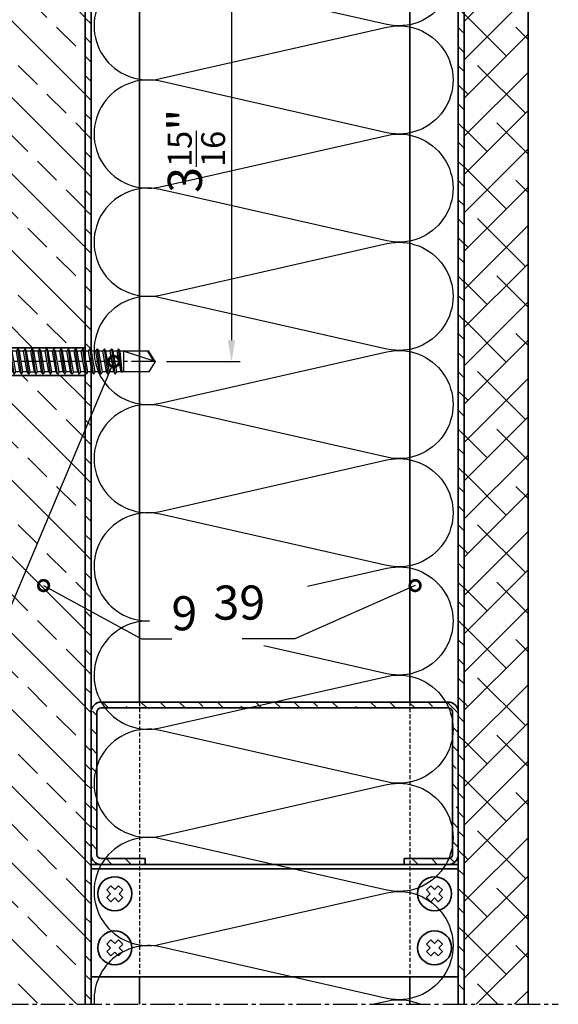
# Model space of a CAD drawing. Units: millimetres. Extents: x -4768 to 7740, y -1444 to 3607.
# Drawn here: x 6176 to 6302, y 2220 to 2451 of the extents above; entities that cross this region are included whole.
import ezdxf

# ---------------------------------------------------------------- set-up
doc = ezdxf.new("R2010")
doc.units = ezdxf.units.MM
doc.header["$LTSCALE"] = 0.3
doc.linetypes.add('MITTE2', pattern=[28.575, 19.05, -3.175, 3.175, -3.175])
doc.linetypes.add('VERDECKT2', pattern=[4.7625, 3.175, -1.5875])
doc.layers.get('0').update_dxf_attribs({"color": 9, "lineweight": 35})
doc.layers.get('Defpoints').update_dxf_attribs({"color": 255})
for name, color, linetype, lineweight in [('Allface-Accessories', 200, 'Continuous', 30), ('Allface-Building', 5, 'Continuous', 35), ('Allface-Dimension', 94, 'Continuous', 25), ('Allface-Hidden', 54, 'VERDECKT2', 25)]:
    doc.layers.add(name, color=color, linetype=linetype, lineweight=lineweight)
for name, color, linetype in [('Allface-Centerlines', 1, 'MITTE2'), ('Allface-Hatch', 4, 'Continuous'), ('Allface-Isolation', 40, 'Continuous')]:
    doc.layers.add(name, color=color, linetype=linetype)
doc.styles.add('Allface-dwg', font='isocp2.shx')
doc.dimstyles.new('ALLFACE 1-2', dxfattribs={"dimscale": 2, "dimtxt": 4, "dimasz": 2.5, "dimexe": 1, "dimexo": 0, "dimgap": 1, "dimtad": 1, "dimrnd": 0.05, "dimtxsty": 'Allface-dwg', "dimcen": 2.5, "dimclrd": 256, "dimclre": 256, "dimclrt": 256, "dimazin": 2, "dimtp": 0.25, "dimtm": 0.25, "dimtfac": 0.7, "dimtmove": 0, "dimatfit": 2, "dimldrblk": 'DOTSMALL', "dimfxl": 0, "dimtolj": 2, "dimlwd": -1, "dimlwe": -1, "dimarcsym": 0})
doc.dimstyles.new('ALLFACE 1-2-inch', dxfattribs={"dimscale": 2, "dimtxt": 4, "dimasz": 2.5, "dimexe": 1, "dimexo": 0, "dimgap": 1, "dimtad": 1, "dimdec": 4, "dimlfac": 0.03937, "dimrnd": 0.05, "dimlunit": 5, "dimtxsty": 'Allface-dwg', "dimcen": 2.5, "dimclrd": 256, "dimclre": 256, "dimclrt": 256, "dimazin": 2, "dimtp": 0.25, "dimtm": 0.25, "dimtfac": 0.7, "dimtdec": 4, "dimtmove": 0, "dimatfit": 2, "dimldrblk": 'DOTSMALL', "dimfxl": 0, "dimtolj": 2, "dimlwd": -1, "dimlwe": -1, "dimarcsym": 0})
pattern_1 = [(135, (-1.1445, -1027.8105), (-2.245064, -2.245064), [])]

# ---------------------------------------------------------------- blocks, each defined once
blk = doc.blocks.new('*D260')
at = {"layer": 'Allface-Dimension'}
for p, q in [((6210.37, 2470.91), (6227.59, 2470.91)), ((6225.59, 2465.91), (6225.59, 2375.91)), ((6210.37, 2370.91), (6227.59, 2370.91))]:
    blk.add_line(p, q, dxfattribs=at)
for points in [[(6224.75, 2465.91), (6226.42, 2465.91), (6225.59, 2470.91)], [(6224.75, 2375.91), (6226.42, 2375.91), (6225.59, 2370.91)]]:
    blk.add_solid(points, dxfattribs=at)
at = {"layer": 'Defpoints', "color": 0}
for p in [(6210.37, 2470.91), (6210.37, 2370.91), (6225.59, 2370.91)]:
    blk.add_point(p, dxfattribs=at)
at = {"layer": 'Allface-Dimension', "insert": (6217.37, 2420.37), "char_height": 8, "attachment_point": 5, "rotation": 90, "style": 'Allface-dwg'}
blk.add_mtext('\\A2;3{\\H0.700000x;\\S15/16;}"', dxfattribs=at)
blk = doc.blocks.new('_DotSmall')
at = {"color": 0, "linetype": 'ByBlock', "const_width": 0.5}
blk.add_lwpolyline([(-0.0625, 0, 1), (0.0625, 0, 1)], format="xyb", close=True, dxfattribs=at)
blk = doc.blocks.new('SLS60x46_fv')
for p, q in [((-315.85, 157.79), (-315.27, 158.12)), ((-315.85, 154.62), (-315.85, 157.79)), ((-315.27, 158.12), (-307.18, 158.12)), ((-313.54, 154.62), (-313.54, 157.79)), ((-308.92, 154.62), (-308.92, 157.79)), ((-308.92, 154.62), (-308.92, 157.59)), ((-306.61, 157.79), (-307.18, 158.12)), ((-306.61, 154.62), (-306.61, 157.79)), ((-306.61, 154.62), (-306.61, 157.59)), ((-316.23, 154.37), (-315.85, 154.62)), ((-316.23, 154.37), (-306.23, 154.37)), ((-316.23, 153.82), (-316.23, 154.37)), ((-316.23, 153.82), (-306.23, 153.82)), ((-313.62, 151.37), (-313.62, 153.82)), ((-308.82, 152.21), (-308.82, 153.82)), ((-306.23, 154.37), (-306.61, 154.62)), ((-306.23, 153.82), (-306.23, 154.37)), ((-314.22, 151.02), (-308.22, 151.87)), ((-313.62, 151.37), (-314.22, 151.02)), ((-314.22, 151.02), (-313.62, 150.67)), ((-313.62, 151.37), (-308.82, 152.21)), ((-313.62, 150.67), (-308.82, 151.52)), ((-313.62, 149.67), (-313.62, 150.67)), ((-313.62, 149.67), (-308.82, 150.52)), ((-308.82, 152.21), (-308.22, 151.87)), ((-308.22, 151.87), (-308.82, 151.52)), ((-308.82, 150.52), (-308.82, 151.52)), ((-308.82, 150.52), (-308.22, 150.17)), ((-314.22, 149.33), (-308.22, 150.17)), ((-313.62, 149.67), (-314.22, 149.33)), ((-314.22, 149.33), (-313.62, 148.98)), ((-314.22, 147.63), (-308.22, 148.48)), ((-313.62, 147.98), (-314.22, 147.63)), ((-313.62, 148.98), (-308.82, 149.83)), ((-313.62, 147.98), (-313.62, 148.98)), ((-313.62, 147.98), (-308.82, 148.83)), ((-313.62, 147.29), (-308.82, 148.13)), ((-308.22, 150.17), (-308.82, 149.83)), ((-308.82, 148.83), (-308.82, 149.83)), ((-308.82, 148.83), (-308.22, 148.48)), ((-308.22, 148.48), (-308.82, 148.13)), ((-308.82, 147.13), (-308.82, 148.13)), ((-314.22, 147.63), (-313.62, 147.29)), ((-314.22, 145.94), (-308.22, 146.79)), ((-313.62, 146.29), (-314.22, 145.94)), ((-314.22, 145.94), (-313.62, 145.59)), ((-313.62, 146.29), (-313.62, 147.29)), ((-313.62, 146.29), (-308.82, 147.13)), ((-313.62, 145.59), (-308.82, 146.44)), ((-313.62, 144.59), (-313.62, 145.59)), ((-308.82, 147.13), (-308.22, 146.79)), ((-308.22, 146.79), (-308.82, 146.44)), ((-308.82, 145.44), (-308.82, 146.44)), ((-314.22, 144.25), (-308.22, 145.09)), ((-313.62, 144.59), (-314.22, 144.25)), ((-314.22, 144.25), (-313.62, 143.9)), ((-314.22, 142.56), (-308.22, 143.4)), ((-313.62, 144.59), (-308.82, 145.44)), ((-313.62, 143.9), (-308.82, 144.75)), ((-313.62, 142.9), (-313.62, 143.9)), ((-313.62, 142.9), (-308.82, 143.75)), ((-308.82, 145.44), (-308.22, 145.09)), ((-308.22, 145.09), (-308.82, 144.75)), ((-308.82, 143.75), (-308.82, 144.75)), ((-308.82, 143.75), (-308.22, 143.4)), ((-308.22, 143.4), (-308.82, 143.06)), ((-313.62, 142.9), (-314.22, 142.56)), ((-314.22, 142.56), (-313.62, 142.21)), ((-314.22, 140.86), (-308.22, 141.71)), ((-313.62, 141.21), (-314.22, 140.86)), ((-313.62, 142.21), (-308.82, 143.06)), ((-313.62, 141.21), (-313.62, 142.21)), ((-313.62, 141.21), (-308.82, 142.06)), ((-313.62, 140.52), (-308.82, 141.36)), ((-308.82, 142.06), (-308.82, 143.06)), ((-308.82, 142.06), (-308.22, 141.71)), ((-308.22, 141.71), (-308.82, 141.36)), ((-308.82, 140.36), (-308.82, 141.36)), ((-314.22, 140.86), (-313.62, 140.52)), ((-314.22, 139.17), (-308.22, 140.02)), ((-313.62, 139.52), (-314.22, 139.17)), ((-314.22, 139.17), (-313.62, 138.82)), ((-313.62, 139.52), (-313.62, 140.52)), ((-313.62, 139.52), (-308.82, 140.36)), ((-313.62, 138.82), (-308.82, 139.67)), ((-313.62, 137.82), (-313.62, 138.82)), ((-313.62, 137.82), (-308.82, 138.67)), ((-308.82, 140.36), (-308.22, 140.02)), ((-308.22, 140.02), (-308.82, 139.67)), ((-308.82, 138.67), (-308.82, 139.67)), ((-308.22, 138.32), (-308.82, 138.67)), ((-314.22, 137.48), (-308.22, 138.32)), ((-314.22, 137.48), (-313.62, 137.82)), ((-313.62, 137.13), (-314.22, 137.48)), ((-314.22, 135.78), (-308.22, 136.63)), ((-313.62, 137.13), (-308.82, 137.98)), ((-313.62, 137.13), (-313.62, 136.13)), ((-313.62, 136.13), (-308.82, 136.98)), ((-308.82, 137.98), (-308.22, 138.32)), ((-308.82, 136.98), (-308.82, 137.98)), ((-308.82, 136.98), (-308.22, 136.63)), ((-308.22, 136.63), (-308.82, 136.28)), ((-313.62, 136.13), (-314.22, 135.78)), ((-314.22, 135.78), (-313.62, 135.44)), ((-314.22, 134.09), (-308.22, 134.94)), ((-314.22, 134.09), (-313.62, 134.44)), ((-313.62, 133.75), (-314.22, 134.09)), ((-313.62, 135.44), (-308.82, 136.28)), ((-313.62, 134.44), (-313.62, 135.44)), ((-313.62, 134.44), (-308.82, 135.28)), ((-313.62, 133.75), (-308.82, 134.59)), ((-308.82, 135.28), (-308.82, 136.28)), ((-308.22, 134.94), (-308.82, 135.28)), ((-308.82, 134.59), (-308.22, 134.94)), ((-308.82, 133.59), (-308.82, 134.59)), ((-314.22, 132.4), (-308.22, 133.25)), ((-313.62, 132.75), (-314.22, 132.4)), ((-314.22, 132.4), (-313.62, 132.05)), ((-313.62, 132.75), (-313.62, 133.75)), ((-313.62, 132.75), (-308.82, 133.59)), ((-313.62, 132.05), (-308.82, 132.9)), ((-313.62, 131.05), (-313.62, 132.05)), ((-313.62, 131.05), (-308.82, 131.9)), ((-308.82, 133.59), (-308.22, 133.25)), ((-308.22, 133.25), (-308.82, 132.9)), ((-308.82, 131.9), (-308.82, 132.9)), ((-308.22, 131.55), (-308.82, 131.9)), ((-314.22, 130.71), (-308.22, 131.55)), ((-314.22, 130.71), (-313.62, 131.05)), ((-313.62, 130.36), (-314.22, 130.71)), ((-314.22, 129.01), (-308.22, 129.86)), ((-313.62, 130.36), (-308.82, 131.21)), ((-313.62, 129.36), (-313.62, 130.36)), ((-313.62, 129.36), (-308.82, 130.21)), ((-313.62, 128.67), (-308.82, 129.51)), ((-308.82, 131.21), (-308.22, 131.55)), ((-308.82, 130.21), (-308.82, 131.21)), ((-308.82, 130.21), (-308.22, 129.86)), ((-308.22, 129.86), (-308.82, 129.51)), ((-308.82, 128.51), (-308.82, 129.51)), ((-313.62, 129.36), (-314.22, 129.01)), ((-314.22, 129.01), (-313.62, 128.67)), ((-314.22, 127.32), (-308.22, 128.17)), ((-314.22, 127.32), (-313.62, 127.67)), ((-313.62, 126.97), (-314.22, 127.32)), ((-313.62, 127.67), (-313.62, 128.67)), ((-313.62, 127.67), (-308.82, 128.51)), ((-313.62, 126.97), (-308.82, 127.82)), ((-308.22, 128.17), (-308.82, 128.51)), ((-308.82, 127.82), (-308.22, 128.17)), ((-308.82, 126.82), (-308.82, 127.82)), ((-314.22, 125.63), (-308.22, 126.47)), ((-313.62, 125.97), (-314.22, 125.63)), ((-314.22, 125.63), (-313.62, 125.28)), ((-314.22, 123.93), (-308.22, 124.78)), ((-313.62, 126.97), (-313.62, 125.97)), ((-313.62, 125.97), (-308.82, 126.82)), ((-313.62, 125.28), (-308.82, 126.13)), ((-313.62, 124.28), (-313.62, 125.28)), ((-313.62, 124.28), (-308.82, 125.13)), ((-308.82, 126.82), (-308.22, 126.47)), ((-308.22, 126.47), (-308.82, 126.13)), ((-308.82, 125.13), (-308.82, 126.13)), ((-308.22, 124.78), (-308.82, 125.13)), ((-308.82, 124.43), (-308.22, 124.78)), ((-314.22, 123.93), (-313.62, 124.28)), ((-313.62, 123.59), (-314.22, 123.93)), ((-314.22, 122.24), (-308.22, 123.09)), ((-313.62, 122.59), (-314.22, 122.24)), ((-313.62, 123.59), (-308.82, 124.43)), ((-313.62, 122.59), (-313.62, 123.59)), ((-313.62, 122.59), (-308.82, 123.43)), ((-313.62, 121.9), (-308.82, 122.74)), ((-308.82, 123.43), (-308.82, 124.43)), ((-308.82, 123.43), (-308.22, 123.09)), ((-308.22, 123.09), (-308.82, 122.74)), ((-308.82, 121.74), (-308.82, 122.74)), ((-314.22, 122.24), (-313.62, 121.9)), ((-314.22, 120.55), (-308.22, 121.4)), ((-313.62, 120.9), (-314.22, 120.55)), ((-314.22, 120.55), (-313.62, 120.2)), ((-313.62, 120.9), (-313.62, 121.9)), ((-313.62, 120.9), (-308.82, 121.74)), ((-313.62, 120.2), (-308.82, 121.05)), ((-313.62, 119.2), (-313.62, 120.2)), ((-308.82, 121.74), (-308.22, 121.4)), ((-308.22, 121.4), (-308.82, 121.05)), ((-308.82, 120.05), (-308.82, 121.05)), ((-314.22, 118.86), (-308.22, 119.7)), ((-314.22, 118.86), (-313.62, 119.2)), ((-313.62, 118.51), (-314.22, 118.86)), ((-314.22, 117.16), (-308.22, 118.01)), ((-313.62, 119.2), (-308.82, 120.05)), ((-313.62, 118.51), (-308.82, 119.36)), ((-313.62, 117.51), (-313.62, 118.51)), ((-313.62, 117.51), (-308.82, 118.36)), ((-308.22, 119.7), (-308.82, 120.05)), ((-308.82, 119.36), (-308.22, 119.7)), ((-308.82, 118.36), (-308.82, 119.36)), ((-308.82, 118.36), (-308.22, 118.01)), ((-308.22, 118.01), (-308.82, 117.66)), ((-313.62, 117.51), (-314.22, 117.16)), ((-314.22, 117.16), (-313.62, 116.82)), ((-313.83, 115.63), (-308.22, 116.4)), ((-313.62, 115.75), (-313.83, 115.63)), ((-313.83, 115.63), (-313.62, 115.51)), ((-313.62, 116.82), (-308.82, 117.66)), ((-313.62, 115.75), (-313.62, 116.82)), ((-313.62, 115.75), (-308.82, 116.74)), ((-313.62, 115.51), (-308.82, 116.05)), ((-308.82, 116.74), (-308.82, 117.66)), ((-308.22, 116.4), (-308.82, 116.74)), ((-308.82, 116.05), (-308.22, 116.4)), ((-308.82, 109.31), (-308.82, 116.05)), ((-313.62, 115.2), (-313.62, 115.51)), ((-313.62, 109.31), (-313.62, 115.2)), ((-308.82, 115.2), (-313.62, 115.2)), ((-311.23, 107.82), (-308.82, 115.2)), ((-311.23, 107.82), (-313.62, 109.31)), ((-311.23, 107.82), (-308.82, 109.31)), ((-311.11, 108.14), (-308.82, 109.55))]:
    blk.add_line(p, q)
for centre, radius, start, end in [((-314.69, 155.92), 2.2, 58.2882, 121.7118), ((-311.23, 149.86), 8.25, 73.7496, 106.2504), ((-307.76, 155.92), 2.2, 58.2882, 121.7118), ((-314.69, 149.72), 5.03, 76.7228, 103.2772), ((-311.23, 139.46), 15.33, 81.3353, 98.6647), ((-307.76, 149.72), 5.03, 76.7228, 103.2772)]:
    blk.add_arc(centre, radius, start, end)
at = {"layer": 'Allface-Centerlines'}
blk.add_line((-311.23, 107.62), (-311.23, 159.12), dxfattribs=at)
at = {"layer": 'Allface-Dimension', "style": 'Allface-dwg'}
blk.add_attdef('DIMENSION', (-315.43, 155.32), '', height=1.5, dxfattribs=at)

msp = doc.modelspace()

# ---------------------------------------------------------------- hatches: boundary and pattern name
at = {"layer": 'Allface-Hatch'}
h = msp.add_hatch(dxfattribs=at)
h.set_pattern_fill('ANSI33', color=256, scale=2, angle=90, style=0)
h.set_pattern_definition([(135, (-570.867, 0), (-8.980256, -8.980256), []), (135, (-570.867, 8.98), (-8.980256, -8.980256), [6.35, -3.175])])
h.paths.add_polyline_path([(6191.26717, 2568.92646), (6172.26717, 2568.92646), (6172.26717, 2474.16497), (6191.26717, 2474.16497)])
h.paths.add_polyline_path([(6191.26717, 2467.66497), (6172.26717, 2467.66497), (6172.26717, 2374.16497), (6191.26717, 2374.16497)])
h.paths.add_polyline_path([(6191.26717, 2367.66497), (6172.26717, 2367.66497), (6172.26717, 2220.07395), (6191.26717, 2220.07395)])
h.paths.add_polyline_path([(6182.26717, 2519.75604), (6196.02055, 2519.75604), (6196.02055, 2503.32608), (6182.26717, 2503.32608)], flags=9)
h = msp.add_hatch(dxfattribs=at)
h.set_pattern_fill('ANSI38', color=256, scale=2, style=0)
h.set_pattern_definition([(45, (-570.867, 0), (-4.490128, 4.490128), []), (135, (-570.867, 0), (-13.470384, 4.490128), [15.875, -9.525])])
h.paths.add_polyline_path([(6295.16717, 2568.92646), (6280.16717, 2568.92646), (6280.16717, 2220.07395), (6295.16717, 2220.07395)])
h = msp.add_hatch(dxfattribs=at)
h.set_pattern_fill('ANSI31', color=256, angle=90, style=0)
h.set_pattern_definition(pattern_1)
h.paths.add_polyline_path([(6192.64717, 2468.52186), (6191.89541, 2468.52186), (6191.40069, 2467.66497), (6191.26717, 2467.66497), (6191.26717, 2373.32186), (6192.049, 2373.32186), (6192.39541, 2373.92186), (6192.64717, 2373.4858)])
h.paths.add_polyline_path([(6192.64717, 2368.52186), (6191.89541, 2368.52186), (6191.40069, 2367.66497), (6191.26717, 2367.66497), (6191.26717, 2286.69044), (6191.49208, 2286.69044), (6191.83849, 2287.29044), (6192.1849, 2286.69044), (6192.64717, 2286.69044)])
h.paths.add_polyline_path([(6192.64717, 2543.92646), (6191.26717, 2543.92646), (6191.26717, 2473.32186), (6192.049, 2473.32186), (6192.39541, 2473.92186), (6192.64717, 2473.4858)])
h.paths.add_polyline_path([(6191.26717, 2220.07395), (6192.64717, 2220.07395), (6192.64717, 2281.35579), (6192.33849, 2281.89044), (6191.33849, 2281.89044), (6191.26717, 2281.76691)])
h = msp.add_hatch(dxfattribs=at)
h.set_pattern_fill('ANSI31', color=256, angle=90, style=0)
h.set_pattern_definition(pattern_1)
h.paths.add_polyline_path([(6278.78717, 2220.07395), (6280.16717, 2220.07395), (6280.16717, 2543.92646), (6278.78717, 2543.92646)])
h = msp.add_hatch(dxfattribs=at)
h.set_pattern_fill('ANSI33', color=256, angle=90, style=0)
h.paths.add_polyline_path([(6203.96717, 2290.98831), (6195.04011, 2290.98831, 0.032460728), (6195.95401, 2289.61831), (6203.96717, 2289.61831)])
h.paths.add_polyline_path([(6235.46148, 2290.98831), (6203.96717, 2290.98831), (6203.96717, 2289.61831), (6229.42062, 2289.61831)])
h.paths.add_polyline_path([(6267.46717, 2290.98831), (6235.46148, 2290.98831), (6229.42062, 2289.61831), (6267.46717, 2289.61831)])
h.paths.add_polyline_path([(6275.8598, 2290.98831), (6267.46717, 2290.98831), (6267.46717, 2289.61831), (6276.43717, 2289.61831, -0.027535445), (6276.54706, 2289.61226, 0.030313803)])
h.paths.add_polyline_path([(6276.43717, 2290.98831), (6275.8598, 2290.98831, -0.030313803), (6276.54706, 2289.61226, -0.382317573), (6277.43717, 2288.61831), (6277.43717, 2286.41493, -0.070336728), (6277.43717, 2282.86032), (6277.43717, 2261.02143, -0.070336728), (6277.43717, 2257.46682), (6277.43717, 2255.25831, -0.382978459), (6276.54477, 2254.26412, -0.030315303), (6275.85684, 2252.88831), (6276.43717, 2252.88831, 0.376628588), (6278.78717, 2254.95107), (6278.78717, 2288.92556, 0.376628588)])
h.paths.add_polyline_path([(6276.54477, 2254.26412, -0.026958539), (6276.43717, 2254.25831), (6267.46717, 2254.25831), (6267.46717, 2252.88831), (6275.85684, 2252.88831, 0.030315303)])
h.paths.add_polyline_path([(6267.46717, 2254.25831), (6266.10717, 2254.25831), (6266.10717, 2252.88831), (6267.46717, 2252.88831)])
h.paths.add_polyline_path([(6195.04018, 2290.9882, 0.417059799), (6192.64717, 2288.61831), (6192.64717, 2255.25831, 0.416691606), (6195.0372, 2252.8884, -0.032448233), (6195.95009, 2254.25831), (6195.01717, 2254.25831, -0.414213562), (6194.01717, 2255.25831), (6194.01717, 2267.85096, -0.165471614), (6194.01717, 2276.03079), (6194.01717, 2288.61831, -0.414213562), (6195.01717, 2289.61831), (6195.95401, 2289.61831, -0.032458187)])
h.paths.add_polyline_path([(6203.96717, 2254.25831), (6195.95009, 2254.25831, 0.032450159), (6195.03715, 2252.88831), (6203.96717, 2252.88831)])
h.paths.add_polyline_path([(6205.34717, 2254.25831), (6203.96717, 2254.25831), (6203.96717, 2252.88831), (6205.34717, 2252.88831)])

# ---------------------------------------------------------------- linework, layer by layer
at = {"layer": 'Allface-Building'}
for p, q in [((6192.64717, 2220.07395), (6192.64717, 2568.92646)), ((6203.96717, 2290.98831), (6203.96717, 2568.92646)), ((6267.46717, 2290.98831), (6267.46717, 2568.92646)), ((6278.78717, 2220.07395), (6278.78717, 2568.92646)), ((6280.16717, 2220.07395), (6280.16717, 2568.92646)), ((6295.16717, 2220.07395), (6295.16717, 2568.92646)), ((6172.26717, 2374.16497), (6191.26717, 2374.16497)), ((6172.26717, 2367.66497), (6191.26717, 2367.66497)), ((6192.64717, 2252.88831), (6278.78717, 2252.88831)), ((6192.64717, 2251.88831), (6278.78717, 2251.88831)), ((6196.32703, 2246.91474), (6197.31698, 2247.90469)), ((6197.21446, 2246.0273), (6196.32703, 2246.91474)), ((6197.21446, 2246.0273), (6196.32703, 2245.13987)), ((6198.20441, 2247.01725), (6197.31698, 2247.90469)), ((6198.20441, 2247.01725), (6199.09185, 2247.90469)), ((6200.0818, 2246.91474), (6199.09185, 2247.90469)), ((6199.19436, 2246.0273), (6200.0818, 2246.91474)), ((6199.19436, 2246.0273), (6200.0818, 2245.13987)), ((6271.35254, 2246.91474), (6272.34249, 2247.90469)), ((6272.23998, 2246.0273), (6271.35254, 2246.91474)), ((6272.23998, 2246.0273), (6271.35254, 2245.13987)), ((6273.22993, 2247.01725), (6272.34249, 2247.90469)), ((6273.22993, 2247.01725), (6274.11736, 2247.90469)), ((6275.10731, 2246.91474), (6274.11736, 2247.90469)), ((6274.21988, 2246.0273), (6275.10731, 2246.91474)), ((6274.21988, 2246.0273), (6275.10731, 2245.13987)), ((6197.31698, 2244.14992), (6196.32703, 2245.13987)), ((6198.20441, 2245.03735), (6197.31698, 2244.14992)), ((6198.20441, 2245.03735), (6199.09185, 2244.14992)), ((6199.09185, 2244.14992), (6200.0818, 2245.13987)), ((6272.34249, 2244.14992), (6271.35254, 2245.13987)), ((6273.22993, 2245.03735), (6272.34249, 2244.14992)), ((6273.22993, 2245.03735), (6274.11736, 2244.14992)), ((6274.11736, 2244.14992), (6275.10731, 2245.13987)), ((6196.32703, 2234.21474), (6197.31698, 2235.20469)), ((6198.20441, 2234.31725), (6197.31698, 2235.20469)), ((6198.20441, 2234.31725), (6199.09185, 2235.20469)), ((6200.0818, 2234.21474), (6199.09185, 2235.20469)), ((6271.35254, 2234.21474), (6272.34249, 2235.20469)), ((6273.22993, 2234.31725), (6272.34249, 2235.20469)), ((6273.22993, 2234.31725), (6274.11736, 2235.20469)), ((6275.10731, 2234.21474), (6274.11736, 2235.20469)), ((6197.21446, 2233.3273), (6196.32703, 2234.21474)), ((6197.21446, 2233.3273), (6196.32703, 2232.43987)), ((6197.31698, 2231.44992), (6196.32703, 2232.43987)), ((6198.20441, 2232.33735), (6197.31698, 2231.44992)), ((6198.20441, 2232.33735), (6199.09185, 2231.44992)), ((6199.09185, 2231.44992), (6200.0818, 2232.43987)), ((6199.19436, 2233.3273), (6200.0818, 2234.21474)), ((6199.19436, 2233.3273), (6200.0818, 2232.43987)), ((6272.23998, 2233.3273), (6271.35254, 2234.21474)), ((6272.23998, 2233.3273), (6271.35254, 2232.43987)), ((6272.34249, 2231.44992), (6271.35254, 2232.43987)), ((6273.22993, 2232.33735), (6272.34249, 2231.44992)), ((6273.22993, 2232.33735), (6274.11736, 2231.44992)), ((6274.11736, 2231.44992), (6275.10731, 2232.43987)), ((6274.21988, 2233.3273), (6275.10731, 2234.21474)), ((6274.21988, 2233.3273), (6275.10731, 2232.43987)), ((6192.64717, 2226.48831), (6278.78717, 2226.48831)), ((6203.96717, 2220.07395), (6203.96717, 2226.48831)), ((6267.46717, 2220.07395), (6267.46717, 2226.48831))]:
    msp.add_line(p, q, dxfattribs=at)
msp.add_lwpolyline([(6191.26717, 2220.07395), (6191.26717, 2568.92646)], dxfattribs=at)
msp.add_lwpolyline([(6194.01717, 2288.61831), (6194.01717, 2255.25831, 0.414213562), (6195.01717, 2254.25831), (6205.34717, 2254.25831), (6205.34717, 2252.88831), (6195.01717, 2252.88831, -0.414213562), (6192.64717, 2255.25831), (6192.64717, 2288.61831, -0.414213562), (6195.01717, 2290.98831), (6276.43717, 2290.98831, -0.414213562), (6278.80717, 2288.61831), (6278.80717, 2255.25831, -0.414213562), (6276.43717, 2252.88831), (6266.10717, 2252.88831), (6266.10717, 2254.25831), (6276.43717, 2254.25831, 0.414213562), (6277.43717, 2255.25831), (6277.43717, 2288.61831, 0.414213562), (6276.43717, 2289.61831), (6195.01717, 2289.61831, 0.414213562)], format="xyb", close=True, dxfattribs=at)
for centre in [(6198.20441, 2246.0273), (6273.22993, 2246.0273), (6198.20441, 2233.3273), (6273.22993, 2233.3273)]:
    msp.add_circle(centre, 4, dxfattribs=at)
at = {"layer": 'Allface-Centerlines'}
msp.add_line((6172.26717, 2220.07395), (6302.26717, 2220.07395), dxfattribs=at)
at = {"layer": 'Allface-Hidden'}
for p, q in [((6203.96717, 2290.98831), (6203.96717, 2226.48831)), ((6267.46717, 2290.98831), (6267.46717, 2226.48831))]:
    msp.add_line(p, q, dxfattribs=at)
at = {"layer": 'Allface-Isolation'}
for points in [[(6208.84532, 2462.70657), (6262.05726, 2474.77444, -1.252183004), (6262.05726, 2450.00982), (6208.84532, 2462.07769, 1.252183004), (6208.84532, 2437.31307)], [(6208.84532, 2437.31307), (6262.05726, 2449.38094, -1.252183004), (6262.05726, 2424.61632), (6208.84532, 2436.68419, 1.252183004), (6208.84532, 2411.91957)], [(6208.84532, 2411.91957), (6262.05726, 2423.98744, -1.252183004), (6262.05726, 2399.22282), (6208.84532, 2411.29069, 1.252183004), (6208.84532, 2386.52607)], [(6208.84532, 2386.52607), (6262.05726, 2398.59394, -1.252183004), (6262.05726, 2373.82932), (6208.84532, 2385.89719, 1.252183004), (6208.84532, 2361.13257)], [(6208.84532, 2361.13257), (6262.05726, 2373.20044, -1.252183004), (6262.05726, 2348.43582), (6208.84532, 2360.50369, 1.252183004), (6208.84532, 2335.73907)], [(6208.84532, 2335.73907), (6262.05726, 2347.80694, -1.252183004), (6262.05726, 2323.04232), (6208.84532, 2335.11019, 1.130991245), (6206.32348, 2310.03436, 1.130991245)], [(6243.41763, 2318.18618), (6262.05726, 2322.41344, -1.252183004), (6262.05726, 2297.64882), (6233.20197, 2304.19287)], [(6206.32269, 2310.02792, 1.130955788), (6208.84532, 2284.95207)], [(6208.84532, 2284.95207), (6262.05726, 2297.01994, -1.252183004), (6262.05726, 2272.25532), (6208.84532, 2284.32319, 1.252183004), (6208.84532, 2259.55857)], [(6208.84532, 2259.55857), (6262.05726, 2271.62644, -1.252183004), (6262.05726, 2246.86182), (6208.84532, 2258.92969, 1.252183004), (6208.84532, 2234.16507)], [(6208.84532, 2234.16507), (6262.05726, 2246.23294, -1.252183004), (6262.05726, 2221.46832), (6208.84532, 2233.53619, 0.507642313), (6193.38641, 2220.07395, 0.507642313)], [(6258.68192, 2220.07395), (6262.05726, 2220.83944, -0.160979847), (6269.98957, 2220.07395)]]:
    msp.add_lwpolyline(points, format="xyb", dxfattribs=at)

# ---------------------------------------------------------------- block references
at = {"layer": 'Allface-Accessories', "rotation": 90}
msp.add_blockref('SLS60x46_fv', (6315.48358, 2682.14128), dxfattribs=at).add_auto_attribs({'DIMENSION': '%%c6,0x46'})

# ---------------------------------------------------------------- texts
at = {"layer": 'Allface-Dimension', "char_height": 8, "style": 'Allface-dwg'}
for s, insert, attachment_point in [('39', (6233.47989, 2307.84527), 9), ('\\A2;9', (6211.48567, 2307.84527), 7)]:
    msp.add_mtext(s, dxfattribs=dict(at, insert=insert, attachment_point=attachment_point))

# ---------------------------------------------------------------- dimensions: what is measured, and where the dimension line sits
at = {"layer": 'Allface-Dimension'}
dim = msp.add_linear_dim(base=(6225.58583, 2370.91497), p1=(6210.3679, 2470.91497), p2=(6210.3679, 2370.91497), angle=90, dimstyle='ALLFACE 1-2-inch', override={"dimpost": '"'}, dxfattribs=at)
dim.commit()
dim.dimension.update_dxf_attribs({"geometry": '*D260', "text_midpoint": (6225.58583, 2420.36775), "dimtype": 160})

# ---------------------------------------------------------------- leaders
at = {"layer": 'Allface-Dimension', "annotation_type": 0, "has_hookline": 1}
for points, hookline_direction, text_width in [([(6197.97096, 2370.91497), (6170.55218, 2305.84527), (6163.52985, 2305.84527)], 1, 9.6063), ([(6181.48946, 2318.3413), (6204.48567, 2305.84527), (6209.48567, 2305.84527)], 0, 4.07616), ([(6268.67261, 2318.3413), (6240.47989, 2305.84527), (6235.47989, 2305.84527)], 1, 9.37275)]:
    msp.add_leader(points, dimstyle='ALLFACE 1-2', override={"dimgap": -1, "dimtad": 1}, dxfattribs=dict(at, hookline_direction=hookline_direction, text_width=text_width))

doc.saveas('drawing.dxf')
